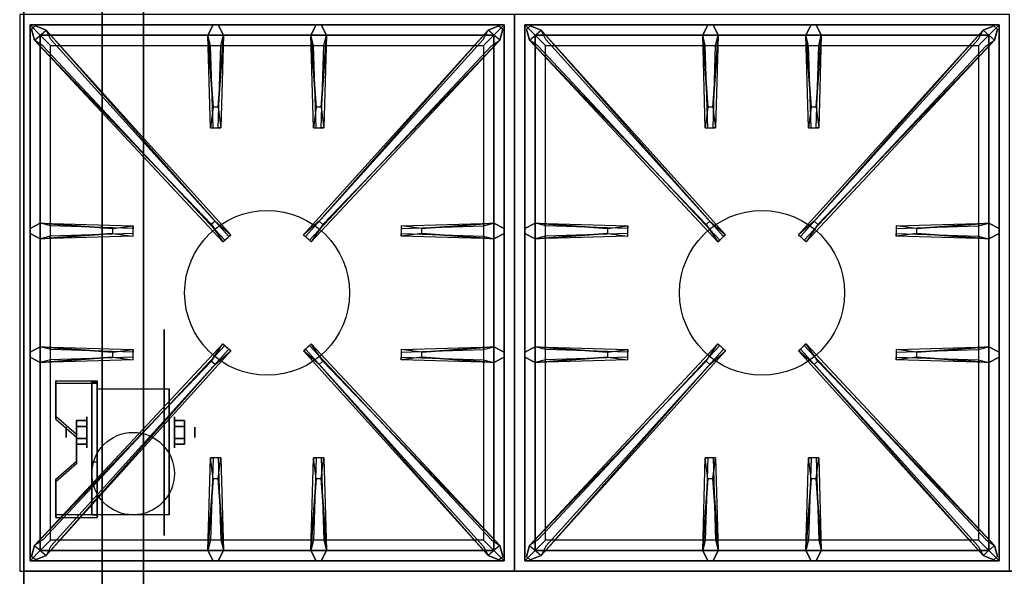
# Model space of a CAD drawing. Extents: x -49 to 49, y -23.4 to 23.5.
# Drawn here: x -49 to -25.1, y -11.6 to 1.9 of the extents above; entities that cross this region are included whole.
import ezdxf

# ---------------------------------------------------------------- set-up
doc = ezdxf.new("R2010")
doc.units = 0
for name, color, linetype in [('3D', 254, 'CONTINUOUS'), ('3D-BLACK', 250, 'CONTINUOUS'), ('3D-CASTIRON', 251, 'CONTINUOUS'), ('3D-FLAT', 7, 'CONTINUOUS'), ('3D-NON', 43, 'CONTINUOUS')]:
    doc.layers.add(name, color=color, linetype=linetype)

msp = doc.modelspace()

# ---------------------------------------------------------------- linework, layer by layer
at = {"layer": '3D', "extrusion": (1, 0, 0)}
for centre, radius in [((-8.085, 2.5, -47.375), 0.375), ((-8.085, 2.5, -47.875), 0.125)]:
    msp.add_circle(centre, radius, dxfattribs=at)
at = {"layer": '3D', "extrusion": (-1, 0, 0)}
for centre, radius in [((8.085, 2.5, 45.25), 0.375), ((8.085, 2.5, 44.75), 0.125)]:
    msp.add_circle(centre, radius, dxfattribs=at)
at = {"layer": '3D', "extrusion": (1, 0, 0)}
for centre in [(-8.085, 2.5, -47.125), (-8.085, 2.5, -45.375)]:
    msp.add_arc(centre, 1.061, 225, 0, dxfattribs=at)
at = {"layer": '3D'}
for points in [[(-47.125, -6.836, 4.087), (-47.125, -6.899, 4.195), (-48.125, -6.899, 4.195), (-48.125, -6.836, 4.087)], [(-47.125, -6.836, 4.087), (-47.125, -10.084, 2.212), (-47.25, -10.084, 2.212), (-47.25, -6.836, 4.087)], [(-47.125, -6.836, 4.087), (-47.125, -6.861, 2.629), (-47.25, -6.861, 2.629), (-47.25, -6.836, 4.087)], [(-47.125, -6.861, 2.629), (-47.125, -8.809, 1.504), (-47.25, -8.809, 1.504), (-47.25, -6.861, 2.629)], [(-48.125, -7.702, 3.587), (-48.125, -7.765, 3.695), (-47.625, -8.198, 3.445), (-47.625, -8.135, 3.337)], [(-47.625, -7.941, 2.25), (-47.375, -7.941, 2.25), (-47.375, -7.796, 2.5), (-47.625, -7.796, 2.5)], [(-47.625, -7.796, 2.5), (-47.375, -7.796, 2.5), (-47.375, -7.941, 2.75), (-47.625, -7.941, 2.75)], [(-45, -7.941, 2.75), (-45.25, -7.941, 2.75), (-45.25, -7.796, 2.5), (-45, -7.796, 2.5)], [(-45, -7.796, 2.5), (-45.25, -7.796, 2.5), (-45.25, -7.941, 2.25), (-45, -7.941, 2.25)], [(-47.625, -8.229, 2.75), (-47.375, -8.229, 2.75), (-47.375, -8.374, 2.5), (-47.625, -8.374, 2.5)], [(-47.625, -8.374, 2.5), (-47.375, -8.374, 2.5), (-47.375, -8.229, 2.25), (-47.625, -8.229, 2.25)], [(-45, -8.229, 2.25), (-45.25, -8.229, 2.25), (-45.25, -8.374, 2.5), (-45, -8.374, 2.5)], [(-45, -8.374, 2.5), (-45.25, -8.374, 2.5), (-45.25, -8.229, 2.75), (-45, -8.229, 2.75)], [(-47.625, -8.785, 2.962), (-47.625, -8.847, 3.07), (-48.125, -9.28, 2.82), (-48.125, -9.218, 2.712)], [(-47.125, -10.084, 2.212), (-47.125, -8.809, 1.504), (-47.25, -8.809, 1.504), (-47.25, -10.084, 2.212)], [(-48.125, -10.084, 2.212), (-48.125, -10.146, 2.32), (-47.125, -10.146, 2.32), (-47.125, -10.084, 2.212)]]:
    msp.add_3dface(points, dxfattribs=at)
at = {"layer": '3D', "invisible_edges": 15}
for points in [[(-47.125, -6.836, 4.087), (-48.125, -6.836, 4.087), (-48.125, -7.702, 3.587), (-47.125, -7.702, 3.587)], [(-47.125, -6.899, 4.195), (-48.125, -6.899, 4.195), (-48.125, -7.765, 3.695), (-47.125, -7.765, 3.695)], [(-47.625, -8.135, 3.337), (-47.125, -8.135, 3.337), (-47.125, -7.702, 3.587), (-48.125, -7.702, 3.587)], [(-47.625, -8.198, 3.445), (-47.125, -8.198, 3.445), (-47.125, -7.765, 3.695), (-48.125, -7.765, 3.695)], [(-47.125, -8.135, 3.337), (-47.625, -8.135, 3.337), (-47.625, -8.785, 2.962), (-47.125, -8.785, 2.962)], [(-47.125, -8.198, 3.445), (-47.625, -8.198, 3.445), (-47.625, -8.847, 3.07), (-47.125, -8.847, 3.07)], [(-48.125, -9.218, 2.712), (-47.125, -9.218, 2.712), (-47.125, -8.785, 2.962), (-47.625, -8.785, 2.962)], [(-48.125, -9.28, 2.82), (-47.125, -9.28, 2.82), (-47.125, -8.847, 3.07), (-47.625, -8.847, 3.07)], [(-47.125, -9.218, 2.712), (-48.125, -9.218, 2.712), (-48.125, -10.084, 2.212), (-47.125, -10.084, 2.212)], [(-47.125, -9.28, 2.82), (-48.125, -9.28, 2.82), (-48.125, -10.146, 2.32), (-47.125, -10.146, 2.32)]]:
    msp.add_3dface(points, dxfattribs=at)
at = {"layer": '3D-BLACK', "extrusion": (-1, 0, 0)}
msp.add_circle((8.085, 2.5, 45.5), 2.5, dxfattribs=at)
at = {"layer": '3D-CASTIRON'}
for centre in [(-43, -4.7, 35.2), (-31, -4.7, 35.2)]:
    msp.add_circle(centre, 2, dxfattribs=at)
for points in [[(-37, 2.05, 35), (-49, 2.05, 35), (-49, -11.45, 35), (-37, -11.45, 35)], [(-25, 2.05, 35), (-37, 2.05, 35), (-37, -11.45, 35), (-25, -11.45, 35)], [(-48.75, 1.8, 35.375), (-48.75, -11.2, 35.375), (-48.5, -10.95, 35.375), (-48.5, 1.55, 35.375)], [(-37.25, 1.8, 35.375), (-48.75, 1.8, 35.375), (-48.5, 1.55, 35.375), (-37.5, 1.55, 35.375)], [(-48.75, 1.8, 35), (-48.75, -11.2, 35), (-48.75, -11.2, 35.375), (-48.75, 1.8, 35.375)], [(-37.25, 1.8, 35), (-48.75, 1.8, 35), (-48.75, 1.8, 35.375), (-37.25, 1.8, 35.375)], [(-44.353, -3.042, 36), (-48.641, 1.426, 36), (-48.712, 1.696, 35.375), (-48.641, 1.426, 35.375)], [(-48.359, 1.674, 35.375), (-43.883, -3.296, 35.375), (-43.93, -3.337, 35.25), (-48.241, 1.445, 35)], [(-44.31, -0.2, 36), (-44.438, 1.55, 36), (-44.312, 1.8, 35.375), (-44.438, 1.55, 35.375)], [(-37.641, 1.674, 35.375), (-42.117, -3.296, 35.375), (-42.07, -3.337, 35.25), (-37.759, 1.445, 35)], [(-41.81, -0.2, 36), (-41.938, 1.55, 36), (-41.812, 1.8, 35.375), (-41.938, 1.55, 35.375)], [(-41.647, -3.042, 36), (-37.359, 1.426, 36), (-37.288, 1.696, 35.375), (-37.359, 1.426, 35.375)], [(-37.25, -11.2, 35.375), (-37.25, 1.8, 35.375), (-37.5, 1.55, 35.375), (-37.5, -10.95, 35.375)], [(-37.25, -11.2, 35), (-37.25, 1.8, 35), (-37.25, 1.8, 35.375), (-37.25, -11.2, 35.375)], [(-36.75, 1.8, 35.375), (-36.75, -11.2, 35.375), (-36.5, -10.95, 35.375), (-36.5, 1.55, 35.375)], [(-25.25, 1.8, 35.375), (-36.75, 1.8, 35.375), (-36.5, 1.55, 35.375), (-25.5, 1.55, 35.375)], [(-36.75, 1.8, 35), (-36.75, -11.2, 35), (-36.75, -11.2, 35.375), (-36.75, 1.8, 35.375)], [(-25.25, 1.8, 35), (-36.75, 1.8, 35), (-36.75, 1.8, 35.375), (-25.25, 1.8, 35.375)], [(-32.353, -3.042, 36), (-36.641, 1.426, 36), (-36.712, 1.696, 35.375), (-36.641, 1.426, 35.375)], [(-36.359, 1.674, 35.375), (-31.883, -3.296, 35.375), (-31.93, -3.337, 35.25), (-36.241, 1.445, 35)], [(-32.31, -0.2, 36), (-32.438, 1.55, 36), (-32.312, 1.8, 35.375), (-32.438, 1.55, 35.375)], [(-25.641, 1.674, 35.375), (-30.117, -3.296, 35.375), (-30.07, -3.337, 35.25), (-25.759, 1.445, 35)], [(-29.81, -0.2, 36), (-29.938, 1.55, 36), (-29.812, 1.8, 35.375), (-29.938, 1.55, 35.375)], [(-29.647, -3.042, 36), (-25.359, 1.426, 36), (-25.288, 1.696, 35.375), (-25.359, 1.426, 35.375)], [(-25.25, -11.2, 35.375), (-25.25, 1.8, 35.375), (-25.5, 1.55, 35.375), (-25.5, -10.95, 35.375)], [(-25.25, -11.2, 35), (-25.25, 1.8, 35), (-25.25, 1.8, 35.375), (-25.25, -11.2, 35.375)], [(-48.5, 1.55, 35.375), (-48.5, -10.95, 35.375), (-48.25, -10.7, 35), (-48.25, 1.3, 35)], [(-37.5, 1.55, 35.375), (-48.5, 1.55, 35.375), (-48.25, 1.3, 35), (-37.75, 1.3, 35)], [(-44.062, 1.55, 35.375), (-44.125, -0.7, 35.375), (-44.188, -0.7, 35.25), (-44.125, 1.3, 35)], [(-41.562, 1.55, 35.375), (-41.625, -0.7, 35.375), (-41.688, -0.7, 35.25), (-41.625, 1.3, 35)], [(-37.5, -10.95, 35.375), (-37.5, 1.55, 35.375), (-37.75, 1.3, 35), (-37.75, -10.7, 35)], [(-36.5, 1.55, 35.375), (-36.5, -10.95, 35.375), (-36.25, -10.7, 35), (-36.25, 1.3, 35)], [(-25.5, 1.55, 35.375), (-36.5, 1.55, 35.375), (-36.25, 1.3, 35), (-25.75, 1.3, 35)], [(-32.062, 1.55, 35.375), (-32.125, -0.7, 35.375), (-32.188, -0.7, 35.25), (-32.125, 1.3, 35)], [(-29.562, 1.55, 35.375), (-29.625, -0.7, 35.375), (-29.688, -0.7, 35.25), (-29.625, 1.3, 35)], [(-25.5, -10.95, 35.375), (-25.5, 1.55, 35.375), (-25.75, 1.3, 35), (-25.75, -10.7, 35)], [(-48.5, -3.012, 35.375), (-46.25, -3.075, 35.375), (-46.25, -3.137, 35.25), (-48.25, -3.075, 35)], [(-39.25, -3.14, 36), (-37.5, -3.012, 36), (-37.25, -3.137, 35.375), (-37.5, -3.012, 35.375)], [(-36.5, -3.012, 35.375), (-34.25, -3.075, 35.375), (-34.25, -3.137, 35.25), (-36.25, -3.075, 35)], [(-27.25, -3.14, 36), (-25.5, -3.012, 36), (-25.25, -3.137, 35.375), (-25.5, -3.012, 35.375)], [(-46.75, -3.26, 36), (-48.5, -3.387, 36), (-48.75, -3.262, 35.375), (-48.5, -3.387, 35.375)], [(-37.5, -3.387, 35.375), (-39.75, -3.325, 35.375), (-39.75, -3.262, 35.25), (-37.75, -3.325, 35)], [(-34.75, -3.26, 36), (-36.5, -3.387, 36), (-36.75, -3.262, 35.375), (-36.5, -3.387, 35.375)], [(-25.5, -3.387, 35.375), (-27.75, -3.325, 35.375), (-27.75, -3.262, 35.25), (-25.75, -3.325, 35)], [(-48.5, -6.012, 35.375), (-46.25, -6.075, 35.375), (-46.25, -6.137, 35.25), (-48.25, -6.075, 35)], [(-48.359, -11.074, 35.375), (-43.883, -6.104, 35.375), (-43.93, -6.063, 35.25), (-48.241, -10.845, 35)], [(-37.641, -11.074, 35.375), (-42.117, -6.104, 35.375), (-42.07, -6.063, 35.25), (-37.759, -10.845, 35)], [(-39.25, -6.14, 36), (-37.5, -6.012, 36), (-37.25, -6.137, 35.375), (-37.5, -6.012, 35.375)], [(-36.5, -6.012, 35.375), (-34.25, -6.075, 35.375), (-34.25, -6.137, 35.25), (-36.25, -6.075, 35)], [(-36.359, -11.074, 35.375), (-31.883, -6.104, 35.375), (-31.93, -6.063, 35.25), (-36.241, -10.845, 35)], [(-25.641, -11.074, 35.375), (-30.117, -6.104, 35.375), (-30.07, -6.063, 35.25), (-25.759, -10.845, 35)], [(-27.25, -6.14, 36), (-25.5, -6.012, 36), (-25.25, -6.137, 35.375), (-25.5, -6.012, 35.375)], [(-46.75, -6.26, 36), (-48.5, -6.387, 36), (-48.75, -6.262, 35.375), (-48.5, -6.387, 35.375)], [(-44.353, -6.358, 36), (-48.641, -10.826, 36), (-48.712, -11.096, 35.375), (-48.641, -10.826, 35.375)], [(-41.647, -6.358, 36), (-37.359, -10.826, 36), (-37.288, -11.096, 35.375), (-37.359, -10.826, 35.375)], [(-37.5, -6.387, 35.375), (-39.75, -6.325, 35.375), (-39.75, -6.262, 35.25), (-37.75, -6.325, 35)], [(-34.75, -6.26, 36), (-36.5, -6.387, 36), (-36.75, -6.262, 35.375), (-36.5, -6.387, 35.375)], [(-32.353, -6.358, 36), (-36.641, -10.826, 36), (-36.712, -11.096, 35.375), (-36.641, -10.826, 35.375)], [(-29.647, -6.358, 36), (-25.359, -10.826, 36), (-25.288, -11.096, 35.375), (-25.359, -10.826, 35.375)], [(-25.5, -6.387, 35.375), (-27.75, -6.325, 35.375), (-27.75, -6.262, 35.25), (-25.75, -6.325, 35)], [(-44.438, -10.95, 35.375), (-44.375, -8.7, 35.375), (-44.312, -8.7, 35.25), (-44.375, -10.7, 35)], [(-41.938, -10.95, 35.375), (-41.875, -8.7, 35.375), (-41.812, -8.7, 35.25), (-41.875, -10.7, 35)], [(-32.438, -10.95, 35.375), (-32.375, -8.7, 35.375), (-32.312, -8.7, 35.25), (-32.375, -10.7, 35)], [(-29.938, -10.95, 35.375), (-29.875, -8.7, 35.375), (-29.812, -8.7, 35.25), (-29.875, -10.7, 35)], [(-44.19, -9.2, 36), (-44.062, -10.95, 36), (-44.188, -11.2, 35.375), (-44.062, -10.95, 35.375)], [(-41.69, -9.2, 36), (-41.562, -10.95, 36), (-41.688, -11.2, 35.375), (-41.562, -10.95, 35.375)], [(-32.19, -9.2, 36), (-32.062, -10.95, 36), (-32.188, -11.2, 35.375), (-32.062, -10.95, 35.375)], [(-29.69, -9.2, 36), (-29.562, -10.95, 36), (-29.688, -11.2, 35.375), (-29.562, -10.95, 35.375)], [(-48.5, -10.95, 35.375), (-37.5, -10.95, 35.375), (-37.75, -10.7, 35), (-48.25, -10.7, 35)], [(-36.5, -10.95, 35.375), (-25.5, -10.95, 35.375), (-25.75, -10.7, 35), (-36.25, -10.7, 35)], [(-48.75, -11.2, 35.375), (-37.25, -11.2, 35.375), (-37.5, -10.95, 35.375), (-48.5, -10.95, 35.375)], [(-36.75, -11.2, 35.375), (-25.25, -11.2, 35.375), (-25.5, -10.95, 35.375), (-36.5, -10.95, 35.375)], [(-48.75, -11.2, 35), (-37.25, -11.2, 35), (-37.25, -11.2, 35.375), (-48.75, -11.2, 35.375)], [(-36.75, -11.2, 35), (-25.25, -11.2, 35), (-25.25, -11.2, 35.375), (-36.75, -11.2, 35.375)]]:
    msp.add_3dface(points, dxfattribs=at)
for points, invisible_edges in [([(-48.641, 1.426, 36), (-48.359, 1.674, 36), (-48.618, 1.779, 35.375), (-48.712, 1.696, 35.375)], 10), ([(-44.262, -2.963, 36), (-44.354, -3.044, 36), (-48.641, 1.426, 36), (-48.359, 1.674, 36)], 13), ([(-44.262, -2.963, 36), (-48.359, 1.674, 36), (-48.618, 1.779, 35.375), (-48.359, 1.674, 35.375)], 8), ([(-48.359, 1.674, 35.375), (-44.262, -2.963, 36), (-43.883, -3.296, 35.375), (-48.359, 1.674, 35.375)], 4), ([(-44.438, 1.55, 36), (-44.062, 1.55, 36), (-44.188, 1.8, 35.375), (-44.312, 1.8, 35.375)], 10), ([(-44.19, -0.2, 36), (-44.062, 1.55, 36), (-44.188, 1.8, 35.375), (-44.062, 1.55, 35.375)], 8), ([(-37.641, 1.674, 35.375), (-41.738, -2.963, 36), (-42.117, -3.296, 35.375), (-37.641, 1.674, 35.375)], 4), ([(-41.938, 1.55, 36), (-41.562, 1.55, 36), (-41.688, 1.8, 35.375), (-41.812, 1.8, 35.375)], 10), ([(-41.738, -2.963, 36), (-37.641, 1.674, 36), (-37.382, 1.779, 35.375), (-37.641, 1.674, 35.375)], 8), ([(-41.738, -2.963, 36), (-41.646, -3.044, 36), (-37.359, 1.426, 36), (-37.641, 1.674, 36)], 13), ([(-41.69, -0.2, 36), (-41.562, 1.55, 36), (-41.688, 1.8, 35.375), (-41.562, 1.55, 35.375)], 8), ([(-37.359, 1.426, 36), (-37.641, 1.674, 36), (-37.382, 1.779, 35.375), (-37.288, 1.696, 35.375)], 10), ([(-36.641, 1.426, 36), (-36.359, 1.674, 36), (-36.618, 1.779, 35.375), (-36.712, 1.696, 35.375)], 10), ([(-32.262, -2.963, 36), (-32.354, -3.044, 36), (-36.641, 1.426, 36), (-36.359, 1.674, 36)], 13), ([(-32.262, -2.963, 36), (-36.359, 1.674, 36), (-36.618, 1.779, 35.375), (-36.359, 1.674, 35.375)], 8), ([(-36.359, 1.674, 35.375), (-32.262, -2.963, 36), (-31.883, -3.296, 35.375), (-36.359, 1.674, 35.375)], 4), ([(-32.438, 1.55, 36), (-32.062, 1.55, 36), (-32.188, 1.8, 35.375), (-32.312, 1.8, 35.375)], 10), ([(-32.19, -0.2, 36), (-32.062, 1.55, 36), (-32.188, 1.8, 35.375), (-32.062, 1.55, 35.375)], 8), ([(-25.641, 1.674, 35.375), (-29.738, -2.963, 36), (-30.117, -3.296, 35.375), (-25.641, 1.674, 35.375)], 4), ([(-29.938, 1.55, 36), (-29.562, 1.55, 36), (-29.688, 1.8, 35.375), (-29.812, 1.8, 35.375)], 10), ([(-29.738, -2.963, 36), (-25.641, 1.674, 36), (-25.382, 1.779, 35.375), (-25.641, 1.674, 35.375)], 8), ([(-29.738, -2.963, 36), (-29.646, -3.044, 36), (-25.359, 1.426, 36), (-25.641, 1.674, 36)], 13), ([(-29.69, -0.2, 36), (-29.562, 1.55, 36), (-29.688, 1.8, 35.375), (-29.562, 1.55, 35.375)], 8), ([(-25.359, 1.426, 36), (-25.641, 1.674, 36), (-25.382, 1.779, 35.375), (-25.288, 1.696, 35.375)], 10), ([(-44.438, 1.55, 35.375), (-44.31, -0.2, 36), (-44.375, -0.7, 35.375), (-44.438, 1.55, 35.375)], 1), ([(-44.438, 1.55, 35.375), (-44.375, -0.7, 35.375), (-44.312, -0.7, 35.25), (-44.375, 1.3, 35)], 1), ([(-44.19, -0.2, 36), (-44.312, -0.2, 36), (-44.438, 1.55, 36), (-44.062, 1.55, 36)], 13), ([(-44.062, 1.55, 35.375), (-44.19, -0.2, 36), (-44.125, -0.7, 35.375), (-44.062, 1.55, 35.375)], 4), ([(-41.938, 1.55, 35.375), (-41.81, -0.2, 36), (-41.875, -0.7, 35.375), (-41.938, 1.55, 35.375)], 1), ([(-41.938, 1.55, 35.375), (-41.875, -0.7, 35.375), (-41.812, -0.7, 35.25), (-41.875, 1.3, 35)], 1), ([(-41.69, -0.2, 36), (-41.812, -0.2, 36), (-41.938, 1.55, 36), (-41.562, 1.55, 36)], 13), ([(-41.562, 1.55, 35.375), (-41.69, -0.2, 36), (-41.625, -0.7, 35.375), (-41.562, 1.55, 35.375)], 4), ([(-32.438, 1.55, 35.375), (-32.31, -0.2, 36), (-32.375, -0.7, 35.375), (-32.438, 1.55, 35.375)], 1), ([(-32.438, 1.55, 35.375), (-32.375, -0.7, 35.375), (-32.312, -0.7, 35.25), (-32.375, 1.3, 35)], 1), ([(-32.19, -0.2, 36), (-32.312, -0.2, 36), (-32.438, 1.55, 36), (-32.062, 1.55, 36)], 13), ([(-32.062, 1.55, 35.375), (-32.19, -0.2, 36), (-32.125, -0.7, 35.375), (-32.062, 1.55, 35.375)], 4), ([(-29.938, 1.55, 35.375), (-29.81, -0.2, 36), (-29.875, -0.7, 35.375), (-29.938, 1.55, 35.375)], 1), ([(-29.938, 1.55, 35.375), (-29.875, -0.7, 35.375), (-29.812, -0.7, 35.25), (-29.875, 1.3, 35)], 1), ([(-29.69, -0.2, 36), (-29.812, -0.2, 36), (-29.938, 1.55, 36), (-29.562, 1.55, 36)], 13), ([(-29.562, 1.55, 35.375), (-29.69, -0.2, 36), (-29.625, -0.7, 35.375), (-29.562, 1.55, 35.375)], 4), ([(-48.641, 1.426, 35.375), (-44.353, -3.042, 36), (-44.071, -3.461, 35.375), (-48.641, 1.426, 35.375)], 1), ([(-48.641, 1.426, 35.375), (-44.071, -3.461, 35.375), (-44.024, -3.42, 35.25), (-48.429, 1.28, 35)], 1), ([(-37.359, 1.426, 35.375), (-41.929, -3.461, 35.375), (-41.976, -3.42, 35.25), (-37.571, 1.28, 35)], 1), ([(-37.359, 1.426, 35.375), (-41.647, -3.042, 36), (-41.929, -3.461, 35.375), (-37.359, 1.426, 35.375)], 1), ([(-36.641, 1.426, 35.375), (-32.353, -3.042, 36), (-32.071, -3.461, 35.375), (-36.641, 1.426, 35.375)], 1), ([(-36.641, 1.426, 35.375), (-32.071, -3.461, 35.375), (-32.024, -3.42, 35.25), (-36.429, 1.28, 35)], 1), ([(-25.359, 1.426, 35.375), (-29.929, -3.461, 35.375), (-29.976, -3.42, 35.25), (-25.571, 1.28, 35)], 1), ([(-25.359, 1.426, 35.375), (-29.647, -3.042, 36), (-29.929, -3.461, 35.375), (-25.359, 1.426, 35.375)], 1), ([(-44.375, -0.7, 35.375), (-44.125, -0.7, 35.375), (-44.19, -0.2, 36), (-44.312, -0.2, 36)], 2), ([(-41.875, -0.7, 35.375), (-41.625, -0.7, 35.375), (-41.69, -0.2, 36), (-41.812, -0.2, 36)], 2), ([(-32.375, -0.7, 35.375), (-32.125, -0.7, 35.375), (-32.19, -0.2, 36), (-32.312, -0.2, 36)], 2), ([(-29.875, -0.7, 35.375), (-29.625, -0.7, 35.375), (-29.69, -0.2, 36), (-29.812, -0.2, 36)], 2), ([(-44.312, -0.7, 35.25), (-44.188, -0.7, 35.25), (-44.125, -0.7, 35.375), (-44.375, -0.7, 35.375)], 14), ([(-41.812, -0.7, 35.25), (-41.688, -0.7, 35.25), (-41.625, -0.7, 35.375), (-41.875, -0.7, 35.375)], 14), ([(-32.312, -0.7, 35.25), (-32.188, -0.7, 35.25), (-32.125, -0.7, 35.375), (-32.375, -0.7, 35.375)], 14), ([(-29.812, -0.7, 35.25), (-29.688, -0.7, 35.25), (-29.625, -0.7, 35.375), (-29.875, -0.7, 35.375)], 14), ([(-46.75, -3.14, 36), (-48.5, -3.012, 36), (-48.75, -3.137, 35.375), (-48.5, -3.012, 35.375)], 8), ([(-48.5, -3.387, 36), (-48.5, -3.012, 36), (-48.75, -3.137, 35.375), (-48.75, -3.262, 35.375)], 10), ([(-48.5, -3.012, 35.375), (-46.75, -3.14, 36), (-46.25, -3.075, 35.375), (-48.5, -3.012, 35.375)], 4), ([(-46.75, -3.14, 36), (-46.75, -3.262, 36), (-48.5, -3.387, 36), (-48.5, -3.012, 36)], 13), ([(-46.25, -3.325, 35.375), (-46.25, -3.075, 35.375), (-46.75, -3.14, 36), (-46.75, -3.262, 36)], 2), ([(-46.25, -3.262, 35.25), (-46.25, -3.137, 35.25), (-46.25, -3.075, 35.375), (-46.25, -3.325, 35.375)], 14), ([(-44.071, -3.461, 35.375), (-43.883, -3.296, 35.375), (-44.262, -2.963, 36), (-44.354, -3.044, 36)], 2), ([(-41.929, -3.461, 35.375), (-42.117, -3.296, 35.375), (-41.738, -2.963, 36), (-41.646, -3.044, 36)], 2), ([(-37.5, -3.012, 35.375), (-39.25, -3.14, 36), (-39.75, -3.075, 35.375), (-37.5, -3.012, 35.375)], 1), ([(-37.5, -3.012, 35.375), (-39.75, -3.075, 35.375), (-39.75, -3.137, 35.25), (-37.75, -3.075, 35)], 1), ([(-39.75, -3.075, 35.375), (-39.75, -3.325, 35.375), (-39.25, -3.26, 36), (-39.25, -3.137, 36)], 2), ([(-39.75, -3.137, 35.25), (-39.75, -3.262, 35.25), (-39.75, -3.325, 35.375), (-39.75, -3.075, 35.375)], 14), ([(-39.25, -3.26, 36), (-39.25, -3.137, 36), (-37.5, -3.012, 36), (-37.5, -3.387, 36)], 13), ([(-37.5, -3.012, 36), (-37.5, -3.387, 36), (-37.25, -3.262, 35.375), (-37.25, -3.137, 35.375)], 10), ([(-34.75, -3.14, 36), (-36.5, -3.012, 36), (-36.75, -3.137, 35.375), (-36.5, -3.012, 35.375)], 8), ([(-36.5, -3.387, 36), (-36.5, -3.012, 36), (-36.75, -3.137, 35.375), (-36.75, -3.262, 35.375)], 10), ([(-36.5, -3.012, 35.375), (-34.75, -3.14, 36), (-34.25, -3.075, 35.375), (-36.5, -3.012, 35.375)], 4), ([(-34.75, -3.14, 36), (-34.75, -3.262, 36), (-36.5, -3.387, 36), (-36.5, -3.012, 36)], 13), ([(-34.25, -3.325, 35.375), (-34.25, -3.075, 35.375), (-34.75, -3.14, 36), (-34.75, -3.262, 36)], 2), ([(-34.25, -3.262, 35.25), (-34.25, -3.137, 35.25), (-34.25, -3.075, 35.375), (-34.25, -3.325, 35.375)], 14), ([(-32.071, -3.461, 35.375), (-31.883, -3.296, 35.375), (-32.262, -2.963, 36), (-32.354, -3.044, 36)], 2), ([(-29.929, -3.461, 35.375), (-30.117, -3.296, 35.375), (-29.738, -2.963, 36), (-29.646, -3.044, 36)], 2), ([(-25.5, -3.012, 35.375), (-27.25, -3.14, 36), (-27.75, -3.075, 35.375), (-25.5, -3.012, 35.375)], 1), ([(-25.5, -3.012, 35.375), (-27.75, -3.075, 35.375), (-27.75, -3.137, 35.25), (-25.75, -3.075, 35)], 1), ([(-27.75, -3.075, 35.375), (-27.75, -3.325, 35.375), (-27.25, -3.26, 36), (-27.25, -3.137, 36)], 2), ([(-27.75, -3.137, 35.25), (-27.75, -3.262, 35.25), (-27.75, -3.325, 35.375), (-27.75, -3.075, 35.375)], 14), ([(-27.25, -3.26, 36), (-27.25, -3.137, 36), (-25.5, -3.012, 36), (-25.5, -3.387, 36)], 13), ([(-25.5, -3.012, 36), (-25.5, -3.387, 36), (-25.25, -3.262, 35.375), (-25.25, -3.137, 35.375)], 10), ([(-48.5, -3.387, 35.375), (-46.75, -3.26, 36), (-46.25, -3.325, 35.375), (-48.5, -3.387, 35.375)], 1), ([(-48.5, -3.387, 35.375), (-46.25, -3.325, 35.375), (-46.25, -3.262, 35.25), (-48.25, -3.325, 35)], 1), ([(-44.024, -3.42, 35.25), (-43.93, -3.337, 35.25), (-43.883, -3.296, 35.375), (-44.071, -3.461, 35.375)], 14), ([(-41.976, -3.42, 35.25), (-42.07, -3.337, 35.25), (-42.117, -3.296, 35.375), (-41.929, -3.461, 35.375)], 14), ([(-37.5, -3.387, 35.375), (-39.25, -3.26, 36), (-39.75, -3.325, 35.375), (-37.5, -3.387, 35.375)], 4), ([(-39.25, -3.26, 36), (-37.5, -3.387, 36), (-37.25, -3.262, 35.375), (-37.5, -3.387, 35.375)], 8), ([(-36.5, -3.387, 35.375), (-34.75, -3.26, 36), (-34.25, -3.325, 35.375), (-36.5, -3.387, 35.375)], 1), ([(-36.5, -3.387, 35.375), (-34.25, -3.325, 35.375), (-34.25, -3.262, 35.25), (-36.25, -3.325, 35)], 1), ([(-32.024, -3.42, 35.25), (-31.93, -3.337, 35.25), (-31.883, -3.296, 35.375), (-32.071, -3.461, 35.375)], 14), ([(-29.976, -3.42, 35.25), (-30.07, -3.337, 35.25), (-30.117, -3.296, 35.375), (-29.929, -3.461, 35.375)], 14), ([(-25.5, -3.387, 35.375), (-27.25, -3.26, 36), (-27.75, -3.325, 35.375), (-25.5, -3.387, 35.375)], 4), ([(-27.25, -3.26, 36), (-25.5, -3.387, 36), (-25.25, -3.262, 35.375), (-25.5, -3.387, 35.375)], 8), ([(-48.641, -10.826, 35.375), (-44.353, -6.358, 36), (-44.071, -5.939, 35.375), (-48.641, -10.826, 35.375)], 1), ([(-48.641, -10.826, 35.375), (-44.071, -5.939, 35.375), (-44.024, -5.98, 35.25), (-48.429, -10.68, 35)], 1), ([(-44.071, -5.939, 35.375), (-43.883, -6.104, 35.375), (-44.262, -6.437, 36), (-44.354, -6.356, 36)], 2), ([(-44.024, -5.98, 35.25), (-43.93, -6.063, 35.25), (-43.883, -6.104, 35.375), (-44.071, -5.939, 35.375)], 14), ([(-41.929, -5.939, 35.375), (-42.117, -6.104, 35.375), (-41.738, -6.437, 36), (-41.646, -6.356, 36)], 2), ([(-41.976, -5.98, 35.25), (-42.07, -6.063, 35.25), (-42.117, -6.104, 35.375), (-41.929, -5.939, 35.375)], 14), ([(-37.359, -10.826, 35.375), (-41.929, -5.939, 35.375), (-41.976, -5.98, 35.25), (-37.571, -10.68, 35)], 1), ([(-37.359, -10.826, 35.375), (-41.647, -6.358, 36), (-41.929, -5.939, 35.375), (-37.359, -10.826, 35.375)], 1), ([(-36.641, -10.826, 35.375), (-32.353, -6.358, 36), (-32.071, -5.939, 35.375), (-36.641, -10.826, 35.375)], 1), ([(-36.641, -10.826, 35.375), (-32.071, -5.939, 35.375), (-32.024, -5.98, 35.25), (-36.429, -10.68, 35)], 1), ([(-32.071, -5.939, 35.375), (-31.883, -6.104, 35.375), (-32.262, -6.437, 36), (-32.354, -6.356, 36)], 2), ([(-32.024, -5.98, 35.25), (-31.93, -6.063, 35.25), (-31.883, -6.104, 35.375), (-32.071, -5.939, 35.375)], 14), ([(-29.929, -5.939, 35.375), (-30.117, -6.104, 35.375), (-29.738, -6.437, 36), (-29.646, -6.356, 36)], 2), ([(-29.976, -5.98, 35.25), (-30.07, -6.063, 35.25), (-30.117, -6.104, 35.375), (-29.929, -5.939, 35.375)], 14), ([(-25.359, -10.826, 35.375), (-29.929, -5.939, 35.375), (-29.976, -5.98, 35.25), (-25.571, -10.68, 35)], 1), ([(-25.359, -10.826, 35.375), (-29.647, -6.358, 36), (-29.929, -5.939, 35.375), (-25.359, -10.826, 35.375)], 1), ([(-46.75, -6.14, 36), (-48.5, -6.012, 36), (-48.75, -6.137, 35.375), (-48.5, -6.012, 35.375)], 8), ([(-48.5, -6.387, 36), (-48.5, -6.012, 36), (-48.75, -6.137, 35.375), (-48.75, -6.262, 35.375)], 10), ([(-48.5, -6.012, 35.375), (-46.75, -6.14, 36), (-46.25, -6.075, 35.375), (-48.5, -6.012, 35.375)], 4), ([(-46.75, -6.14, 36), (-46.75, -6.262, 36), (-48.5, -6.387, 36), (-48.5, -6.012, 36)], 13), ([(-48.359, -11.074, 35.375), (-44.262, -6.437, 36), (-43.883, -6.104, 35.375), (-48.359, -11.074, 35.375)], 4), ([(-46.25, -6.325, 35.375), (-46.25, -6.075, 35.375), (-46.75, -6.14, 36), (-46.75, -6.262, 36)], 2), ([(-46.25, -6.262, 35.25), (-46.25, -6.137, 35.25), (-46.25, -6.075, 35.375), (-46.25, -6.325, 35.375)], 14), ([(-37.641, -11.074, 35.375), (-41.738, -6.437, 36), (-42.117, -6.104, 35.375), (-37.641, -11.074, 35.375)], 4), ([(-37.5, -6.012, 35.375), (-39.25, -6.14, 36), (-39.75, -6.075, 35.375), (-37.5, -6.012, 35.375)], 1), ([(-37.5, -6.012, 35.375), (-39.75, -6.075, 35.375), (-39.75, -6.137, 35.25), (-37.75, -6.075, 35)], 1), ([(-39.75, -6.075, 35.375), (-39.75, -6.325, 35.375), (-39.25, -6.26, 36), (-39.25, -6.137, 36)], 2), ([(-39.75, -6.137, 35.25), (-39.75, -6.262, 35.25), (-39.75, -6.325, 35.375), (-39.75, -6.075, 35.375)], 14), ([(-39.25, -6.26, 36), (-39.25, -6.137, 36), (-37.5, -6.012, 36), (-37.5, -6.387, 36)], 13), ([(-37.5, -6.012, 36), (-37.5, -6.387, 36), (-37.25, -6.262, 35.375), (-37.25, -6.137, 35.375)], 10), ([(-34.75, -6.14, 36), (-36.5, -6.012, 36), (-36.75, -6.137, 35.375), (-36.5, -6.012, 35.375)], 8), ([(-36.5, -6.387, 36), (-36.5, -6.012, 36), (-36.75, -6.137, 35.375), (-36.75, -6.262, 35.375)], 10), ([(-36.5, -6.012, 35.375), (-34.75, -6.14, 36), (-34.25, -6.075, 35.375), (-36.5, -6.012, 35.375)], 4), ([(-34.75, -6.14, 36), (-34.75, -6.262, 36), (-36.5, -6.387, 36), (-36.5, -6.012, 36)], 13), ([(-36.359, -11.074, 35.375), (-32.262, -6.437, 36), (-31.883, -6.104, 35.375), (-36.359, -11.074, 35.375)], 4), ([(-34.25, -6.325, 35.375), (-34.25, -6.075, 35.375), (-34.75, -6.14, 36), (-34.75, -6.262, 36)], 2), ([(-34.25, -6.262, 35.25), (-34.25, -6.137, 35.25), (-34.25, -6.075, 35.375), (-34.25, -6.325, 35.375)], 14), ([(-25.641, -11.074, 35.375), (-29.738, -6.437, 36), (-30.117, -6.104, 35.375), (-25.641, -11.074, 35.375)], 4), ([(-25.5, -6.012, 35.375), (-27.25, -6.14, 36), (-27.75, -6.075, 35.375), (-25.5, -6.012, 35.375)], 1), ([(-25.5, -6.012, 35.375), (-27.75, -6.075, 35.375), (-27.75, -6.137, 35.25), (-25.75, -6.075, 35)], 1), ([(-27.75, -6.075, 35.375), (-27.75, -6.325, 35.375), (-27.25, -6.26, 36), (-27.25, -6.137, 36)], 2), ([(-27.75, -6.137, 35.25), (-27.75, -6.262, 35.25), (-27.75, -6.325, 35.375), (-27.75, -6.075, 35.375)], 14), ([(-27.25, -6.26, 36), (-27.25, -6.137, 36), (-25.5, -6.012, 36), (-25.5, -6.387, 36)], 13), ([(-25.5, -6.012, 36), (-25.5, -6.387, 36), (-25.25, -6.262, 35.375), (-25.25, -6.137, 35.375)], 10), ([(-44.262, -6.437, 36), (-44.354, -6.356, 36), (-48.641, -10.826, 36), (-48.359, -11.074, 36)], 13), ([(-44.262, -6.437, 36), (-48.359, -11.074, 36), (-48.618, -11.179, 35.375), (-48.359, -11.074, 35.375)], 8), ([(-48.5, -6.387, 35.375), (-46.75, -6.26, 36), (-46.25, -6.325, 35.375), (-48.5, -6.387, 35.375)], 1), ([(-48.5, -6.387, 35.375), (-46.25, -6.325, 35.375), (-46.25, -6.262, 35.25), (-48.25, -6.325, 35)], 1), ([(-41.738, -6.437, 36), (-41.646, -6.356, 36), (-37.359, -10.826, 36), (-37.641, -11.074, 36)], 13), ([(-41.738, -6.437, 36), (-37.641, -11.074, 36), (-37.382, -11.179, 35.375), (-37.641, -11.074, 35.375)], 8), ([(-37.5, -6.387, 35.375), (-39.25, -6.26, 36), (-39.75, -6.325, 35.375), (-37.5, -6.387, 35.375)], 4), ([(-39.25, -6.26, 36), (-37.5, -6.387, 36), (-37.25, -6.262, 35.375), (-37.5, -6.387, 35.375)], 8), ([(-32.262, -6.437, 36), (-32.354, -6.356, 36), (-36.641, -10.826, 36), (-36.359, -11.074, 36)], 13), ([(-32.262, -6.437, 36), (-36.359, -11.074, 36), (-36.618, -11.179, 35.375), (-36.359, -11.074, 35.375)], 8), ([(-36.5, -6.387, 35.375), (-34.75, -6.26, 36), (-34.25, -6.325, 35.375), (-36.5, -6.387, 35.375)], 1), ([(-36.5, -6.387, 35.375), (-34.25, -6.325, 35.375), (-34.25, -6.262, 35.25), (-36.25, -6.325, 35)], 1), ([(-29.738, -6.437, 36), (-29.646, -6.356, 36), (-25.359, -10.826, 36), (-25.641, -11.074, 36)], 13), ([(-29.738, -6.437, 36), (-25.641, -11.074, 36), (-25.382, -11.179, 35.375), (-25.641, -11.074, 35.375)], 8), ([(-25.5, -6.387, 35.375), (-27.25, -6.26, 36), (-27.75, -6.325, 35.375), (-25.5, -6.387, 35.375)], 4), ([(-27.25, -6.26, 36), (-25.5, -6.387, 36), (-25.25, -6.262, 35.375), (-25.5, -6.387, 35.375)], 8), ([(-44.438, -10.95, 35.375), (-44.31, -9.2, 36), (-44.375, -8.7, 35.375), (-44.438, -10.95, 35.375)], 4), ([(-44.125, -8.7, 35.375), (-44.375, -8.7, 35.375), (-44.31, -9.2, 36), (-44.188, -9.2, 36)], 2), ([(-44.188, -8.7, 35.25), (-44.312, -8.7, 35.25), (-44.375, -8.7, 35.375), (-44.125, -8.7, 35.375)], 14), ([(-44.062, -10.95, 35.375), (-44.19, -9.2, 36), (-44.125, -8.7, 35.375), (-44.062, -10.95, 35.375)], 1), ([(-44.062, -10.95, 35.375), (-44.125, -8.7, 35.375), (-44.188, -8.7, 35.25), (-44.125, -10.7, 35)], 1), ([(-41.938, -10.95, 35.375), (-41.81, -9.2, 36), (-41.875, -8.7, 35.375), (-41.938, -10.95, 35.375)], 4), ([(-41.625, -8.7, 35.375), (-41.875, -8.7, 35.375), (-41.81, -9.2, 36), (-41.688, -9.2, 36)], 2), ([(-41.688, -8.7, 35.25), (-41.812, -8.7, 35.25), (-41.875, -8.7, 35.375), (-41.625, -8.7, 35.375)], 14), ([(-41.562, -10.95, 35.375), (-41.69, -9.2, 36), (-41.625, -8.7, 35.375), (-41.562, -10.95, 35.375)], 1), ([(-41.562, -10.95, 35.375), (-41.625, -8.7, 35.375), (-41.688, -8.7, 35.25), (-41.625, -10.7, 35)], 1), ([(-32.438, -10.95, 35.375), (-32.31, -9.2, 36), (-32.375, -8.7, 35.375), (-32.438, -10.95, 35.375)], 4), ([(-32.125, -8.7, 35.375), (-32.375, -8.7, 35.375), (-32.31, -9.2, 36), (-32.188, -9.2, 36)], 2), ([(-32.188, -8.7, 35.25), (-32.312, -8.7, 35.25), (-32.375, -8.7, 35.375), (-32.125, -8.7, 35.375)], 14), ([(-32.062, -10.95, 35.375), (-32.19, -9.2, 36), (-32.125, -8.7, 35.375), (-32.062, -10.95, 35.375)], 1), ([(-32.062, -10.95, 35.375), (-32.125, -8.7, 35.375), (-32.188, -8.7, 35.25), (-32.125, -10.7, 35)], 1), ([(-29.938, -10.95, 35.375), (-29.81, -9.2, 36), (-29.875, -8.7, 35.375), (-29.938, -10.95, 35.375)], 4), ([(-29.625, -8.7, 35.375), (-29.875, -8.7, 35.375), (-29.81, -9.2, 36), (-29.688, -9.2, 36)], 2), ([(-29.688, -8.7, 35.25), (-29.812, -8.7, 35.25), (-29.875, -8.7, 35.375), (-29.625, -8.7, 35.375)], 14), ([(-29.562, -10.95, 35.375), (-29.69, -9.2, 36), (-29.625, -8.7, 35.375), (-29.562, -10.95, 35.375)], 1), ([(-29.562, -10.95, 35.375), (-29.625, -8.7, 35.375), (-29.688, -8.7, 35.25), (-29.625, -10.7, 35)], 1), ([(-44.31, -9.2, 36), (-44.438, -10.95, 36), (-44.312, -11.2, 35.375), (-44.438, -10.95, 35.375)], 8), ([(-44.31, -9.2, 36), (-44.188, -9.2, 36), (-44.062, -10.95, 36), (-44.438, -10.95, 36)], 13), ([(-41.81, -9.2, 36), (-41.938, -10.95, 36), (-41.812, -11.2, 35.375), (-41.938, -10.95, 35.375)], 8), ([(-41.81, -9.2, 36), (-41.688, -9.2, 36), (-41.562, -10.95, 36), (-41.938, -10.95, 36)], 13), ([(-32.31, -9.2, 36), (-32.438, -10.95, 36), (-32.312, -11.2, 35.375), (-32.438, -10.95, 35.375)], 8), ([(-32.31, -9.2, 36), (-32.188, -9.2, 36), (-32.062, -10.95, 36), (-32.438, -10.95, 36)], 13), ([(-29.81, -9.2, 36), (-29.938, -10.95, 36), (-29.812, -11.2, 35.375), (-29.938, -10.95, 35.375)], 8), ([(-29.81, -9.2, 36), (-29.688, -9.2, 36), (-29.562, -10.95, 36), (-29.938, -10.95, 36)], 13), ([(-48.641, -10.826, 36), (-48.359, -11.074, 36), (-48.618, -11.179, 35.375), (-48.712, -11.096, 35.375)], 10), ([(-44.062, -10.95, 36), (-44.438, -10.95, 36), (-44.312, -11.2, 35.375), (-44.188, -11.2, 35.375)], 10), ([(-41.562, -10.95, 36), (-41.938, -10.95, 36), (-41.812, -11.2, 35.375), (-41.688, -11.2, 35.375)], 10), ([(-37.359, -10.826, 36), (-37.641, -11.074, 36), (-37.382, -11.179, 35.375), (-37.288, -11.096, 35.375)], 10), ([(-36.641, -10.826, 36), (-36.359, -11.074, 36), (-36.618, -11.179, 35.375), (-36.712, -11.096, 35.375)], 10), ([(-32.062, -10.95, 36), (-32.438, -10.95, 36), (-32.312, -11.2, 35.375), (-32.188, -11.2, 35.375)], 10), ([(-29.562, -10.95, 36), (-29.938, -10.95, 36), (-29.812, -11.2, 35.375), (-29.688, -11.2, 35.375)], 10), ([(-25.359, -10.826, 36), (-25.641, -11.074, 36), (-25.382, -11.179, 35.375), (-25.288, -11.096, 35.375)], 10)]:
    msp.add_3dface(points, dxfattribs=dict(at, invisible_edges=invisible_edges))
at = {"layer": '3D-FLAT'}
msp.add_circle((-46.25, -9.085, 5.75), 1, dxfattribs=at)
for points in [[(-48.9, -13.7, 26.8), (-13.1, -13.7, 26.8), (-13.1, 15.45, 26.8), (-48.9, 15.45, 26.8)], [(-48.9, -13.7, 6), (-13.1, -13.7, 6), (-13.1, 15.45, 6), (-48.9, 15.45, 6)], [(-19, 11.55, 25), (-19, -13.45, 25), (-46, -13.45, 25), (-46, 11.55, 25)], [(-46, 11.55, 11), (-46, -13.45, 11), (-19, -13.45, 11), (-19, 11.55, 11)], [(-47.125, -7.024, 5.75), (-45.375, -7.024, 5.75), (-45.375, -10.085, 5.75), (-47.125, -10.085, 5.75)], [(-47.625, -8.229, 2.25), (-47.375, -8.229, 2.25), (-47.375, -7.941, 2.25), (-47.625, -7.941, 2.25)], [(-47.625, -7.941, 2.75), (-47.375, -7.941, 2.75), (-47.375, -8.229, 2.75), (-47.625, -8.229, 2.75)], [(-45, -7.941, 2.25), (-45.25, -7.941, 2.25), (-45.25, -8.229, 2.25), (-45, -8.229, 2.25)], [(-45, -8.229, 2.75), (-45.25, -8.229, 2.75), (-45.25, -7.941, 2.75), (-45, -7.941, 2.75)], [(-13.1, -11.45, 36), (-48.9, -11.45, 36), (-48.9, -17.85, 36), (-13.1, -17.85, 36)]]:
    msp.add_3dface(points, dxfattribs=at)
at = {"layer": '3D-NON'}
for points in [[(-48.9, 17.45, 27), (-48.9, 17.45, 35), (-48.9, -11.45, 35), (-48.9, -11.45, 27)], [(-48.9, -13.7, 6), (-48.9, 15.45, 6), (-48.9, 15.45, 26.8), (-48.9, -13.7, 26.8)], [(-47, 11.55, 24), (-47, -13.45, 24), (-47, -13.45, 12), (-47, 11.55, 12)], [(-48.125, -6.836, 4.087), (-48.125, -6.899, 4.195), (-48.125, -7.765, 3.695), (-48.125, -7.702, 3.587)], [(-47.25, -6.836, 4.087), (-47.25, -6.861, 2.629), (-47.25, -8.809, 1.504), (-47.25, -10.084, 2.212)], [(-47.125, -6.836, 4.087), (-47.125, -6.899, 4.195), (-47.125, -10.146, 2.32), (-47.125, -10.084, 2.212)], [(-47.125, -6.836, 4.087), (-47.125, -6.861, 2.629), (-47.125, -8.809, 1.504), (-47.125, -10.084, 2.212)], [(-47.125, -7.024, 2.5), (-47.125, -7.024, 2.5), (-47.125, -7.024, 5.75)], [(-45.375, -7.024, 2.5), (-45.375, -7.024, 2.5), (-45.375, -7.024, 5.75)], [(-47.625, -8.135, 3.337), (-47.625, -8.198, 3.445), (-47.625, -8.847, 3.07), (-47.625, -8.785, 2.962)], [(-47.125, -10.085, 5.75), (-47.125, -10.085, 5.75), (-47.125, -8.835, 1.75)], [(-45.375, -10.085, 5.75), (-45.375, -10.085, 5.75), (-45.375, -8.835, 1.75)], [(-48.125, -9.218, 2.712), (-48.125, -9.28, 2.82), (-48.125, -10.146, 2.32), (-48.125, -10.084, 2.212)], [(-13.1, -11.45, 27), (-13.1, -11.45, 35), (-48.9, -11.45, 35), (-48.9, -11.45, 27)], [(-13.1, -11.45, 35), (-48.9, -11.45, 35), (-48.9, -11.45, 36), (-13.1, -11.45, 36)]]:
    msp.add_3dface(points, dxfattribs=at)
at = {"layer": '3D-NON', "invisible_edges": 15}
for points in [[(-47.125, -7.024, 5.75), (-47.125, -7.451, 5.75), (-47.125, -7.105, 2.094), (-47.125, -7.024, 2.5)], [(-47.125, -7.451, 5.75), (-47.125, -7.878, 5.75), (-47.125, -7.335, 1.75), (-47.125, -7.105, 2.094)], [(-45.375, -7.024, 5.75), (-45.375, -7.451, 5.75), (-45.375, -7.105, 2.094), (-45.375, -7.024, 2.5)], [(-45.375, -7.451, 5.75), (-45.375, -7.878, 5.75), (-45.375, -7.335, 1.75), (-45.375, -7.105, 2.094)], [(-47.125, -7.878, 5.75), (-47.125, -8.305, 5.75), (-47.125, -7.679, 1.52), (-47.125, -7.335, 1.75)], [(-45.375, -7.878, 5.75), (-45.375, -8.305, 5.75), (-45.375, -7.679, 1.52), (-45.375, -7.335, 1.75)], [(-47.125, -8.305, 5.75), (-47.125, -8.731, 5.75), (-47.125, -8.085, 1.439), (-47.125, -7.679, 1.52)], [(-45.375, -8.305, 5.75), (-45.375, -8.731, 5.75), (-45.375, -8.085, 1.439), (-45.375, -7.679, 1.52)], [(-47.125, -8.731, 5.75), (-47.125, -9.158, 5.75), (-47.125, -8.491, 1.52), (-47.125, -8.085, 1.439)], [(-45.375, -8.731, 5.75), (-45.375, -9.158, 5.75), (-45.375, -8.491, 1.52), (-45.375, -8.085, 1.439)], [(-47.125, -9.158, 5.75), (-47.125, -10.085, 5.75), (-47.125, -8.835, 1.75), (-47.125, -8.491, 1.52)], [(-45.375, -9.158, 5.75), (-45.375, -10.085, 5.75), (-45.375, -8.835, 1.75), (-45.375, -8.491, 1.52)]]:
    msp.add_3dface(points, dxfattribs=at)

doc.saveas('drawing.dxf')
